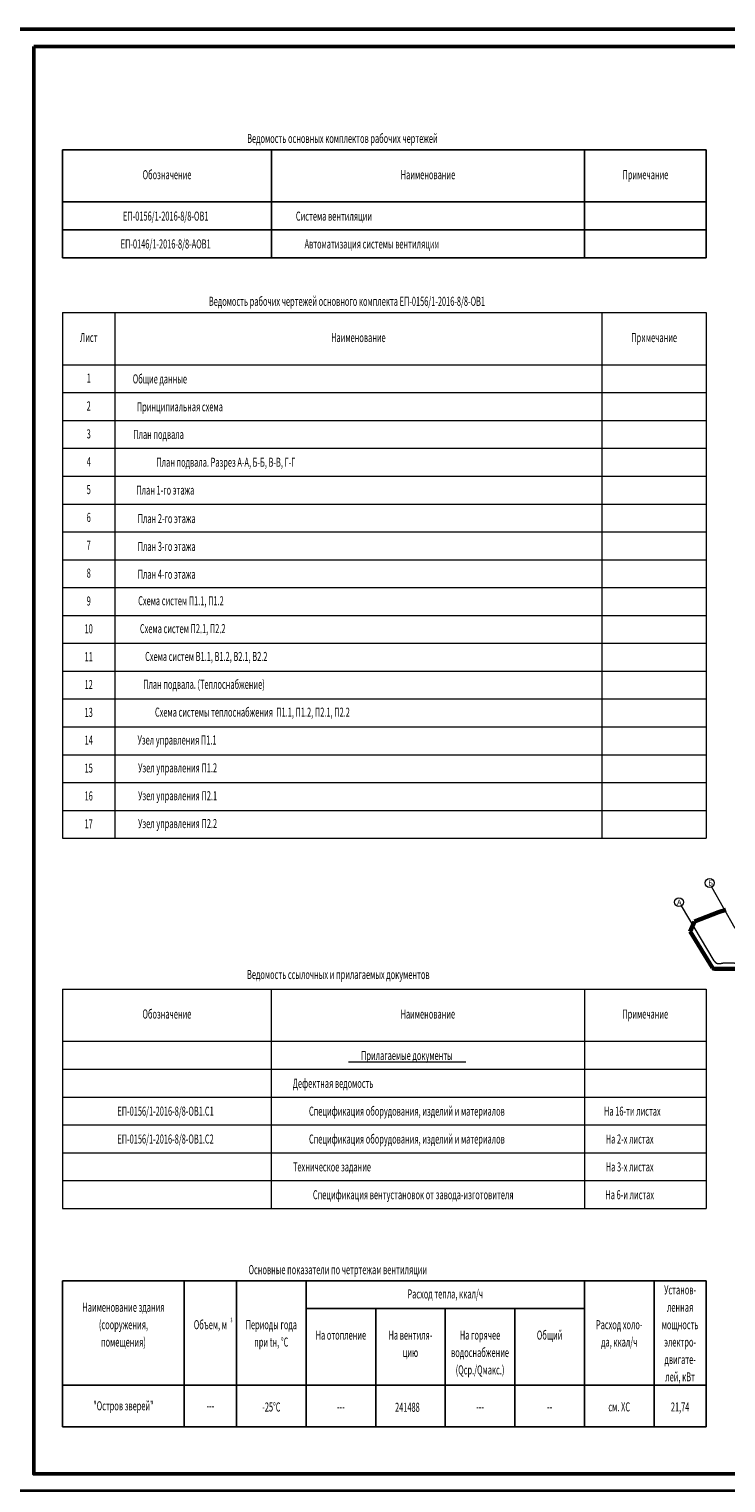
# Model space of a CAD drawing. Units: millimetres. Extents: x -17104759 to 4637491, y -15468833 to -3838811.
# Drawn here: x -6846231 to -6826201, y -7508219 to -7466459 of the extents above; entities that cross this region are included whole.
import ezdxf
from ezdxf.enums import TextEntityAlignment as Align

# ---------------------------------------------------------------- set-up
doc = ezdxf.new("R2010")
doc.units = ezdxf.units.MM
doc.header["$LTSCALE"] = 0.05
doc.linetypes.add('ACAD_ISO04W100', pattern=[30, 24, -3, 0, -3])
doc.layers.get('0').update_dxf_attribs({"true_color": 0x000000})
for name, color, linetype, lineweight in [('axes (оси)', 8, 'ACAD_ISO04W100', 5), ('Title', 7, 'Continuous', 50), ('текст', 7, 'Continuous', 20)]:
    doc.layers.add(name, color=color, linetype=linetype, lineweight=lineweight)
doc.styles.add('TXT', font='txt', dxfattribs={"width": 0.7, "height": 3})
doc.styles.add('ГОСТ ВАД ИНЖИНИРИНГ', font='simplex.shx', dxfattribs={"width": 0.6, "oblique": 15, "height": 350})

msp = doc.modelspace()

# ---------------------------------------------------------------- linework, layer by layer
at = {"color": 7, "lineweight": 25, "ltscale": 2000}
for p, q in [((-6845265.4, -7469924.9), (-6826765.4, -7469924.9)), ((-6845265.4, -7469924.9), (-6845265.4, -7473024.9)), ((-6839265.4, -7469924.9), (-6839265.4, -7473024.9)), ((-6830265.4, -7469924.9), (-6830265.4, -7473024.9)), ((-6826765.4, -7469924.9), (-6826765.4, -7473024.9)), ((-6845265.4, -7471424.9), (-6826765.4, -7471424.9)), ((-6845265.4, -7472224.9), (-6826765.4, -7472224.9)), ((-6845265.4, -7473024.9), (-6826765.4, -7473024.9)), ((-6845268.5, -7502411.9), (-6826768.5, -7502411.9)), ((-6845268.5, -7502411.9), (-6845268.5, -7506611.9)), ((-6841768.5, -7502411.9), (-6841768.5, -7506611.9)), ((-6840268.5, -7502411.9), (-6840268.5, -7506611.9)), ((-6838268.5, -7502411.9), (-6838268.5, -7506611.9)), ((-6830268.5, -7502411.9), (-6830268.5, -7506611.9)), ((-6828268.5, -7502411.9), (-6828268.5, -7506611.9)), ((-6826768.5, -7502411.9), (-6826768.5, -7506611.9)), ((-6838268.5, -7503211.9), (-6830268.5, -7503211.9)), ((-6836268.5, -7503211.9), (-6836268.5, -7506611.9)), ((-6834268.5, -7503211.9), (-6834268.5, -7506611.9)), ((-6832268.5, -7503211.9), (-6832268.5, -7506611.9)), ((-6845268.5, -7505411.9), (-6826768.5, -7505411.9)), ((-6840268.5, -7505411.9), (-6840268.5, -7506011.9)), ((-6840268.5, -7506011.9), (-6840268.5, -7506611.9)), ((-6845268.5, -7506611.9), (-6826768.5, -7506611.9))]:
    msp.add_line(p, q, dxfattribs=at)
at = {"layer": 'axes (оси)', "ltscale": 2000}
for p, q in [((-6826616.3, -7491100.2), (-6825947.2, -7492286)), ((-6826538.7, -7493226.6), (-6827479.4, -7491641.5))]:
    msp.add_line(p, q, dxfattribs=at)
at = {"layer": 'axes (оси)', "color": 7, "linetype": 'ByBlock', "lineweight": 60, "ltscale": 3000}
for p, q in [((-6827228.7, -7492378.7), (-6827106.2, -7492091.2)), ((-6827106.2, -7492091.2), (-6826418.7, -7491828.7)), ((-6826418.7, -7491828.7), (-6826201.1, -7491756.1)), ((-6826586, -7493419.9), (-6827228.7, -7492378.7)), ((-6825531.2, -7493453.7), (-6826523.3, -7493453.7))]:
    msp.add_line(p, q, dxfattribs=at)
at = {"layer": 'axes (оси)', "linetype": 'ByBlock', "ltscale": 2000}
for centre in [(-6826668.8, -7490986.5), (-6827550.5, -7491538.4)]:
    msp.add_circle(centre, 125.2, dxfattribs=at)
at = {"layer": 'axes (оси)', "color": 7, "linetype": 'ByBlock', "lineweight": 60, "ltscale": 3000}
msp.add_arc((-6826523.3, -7493378.7), 75, 213.36637, 270, dxfattribs=at)
at = {"layer": 'axes (оси)', "ltscale": 2000}
msp.add_open_spline([(-6826538.7, -7493226.6), (-6826521.3, -7493247.8), (-6826455.5, -7493327.9), (-6826244.3, -7493262.9), (-6825882.3, -7493297.3), (-6825489.6, -7493285.5), (-6825129.7, -7493276.5), (-6824881.3, -7493304.5), (-6824806.4, -7493501.8), (-6824696.4, -7493675), (-6824493.1, -7493747.8), (-6824327.9, -7493940.1), (-6824066.5, -7494061), (-6824145.4, -7494305.8), (-6824302.4, -7494427.7), (-6824476.9, -7494562.2), (-6824517.1, -7494729.4), (-6824598.1, -7494866.9), (-6824492.7, -7495031.7), (-6824280.3, -7495219.5), (-6823772, -7495732.6), (-6823349.3, -7496278.4), (-6822773.9, -7496671.7), (-6822521.6, -7496710.1), (-6822255.2, -7496718.3), (-6822049.5, -7496655.7), (-6821806.4, -7496847.6), (-6821510.9, -7496672.2), (-6821406.9, -7496413.3), (-6821374.1, -7496196), (-6821381.6, -7496004.1), (-6821263, -7495966.3), (-6821019.9, -7495977.6), (-6820658.8, -7496080.9), (-6820363.7, -7495850.8), (-6820121.9, -7495836.2), (-6819973.1, -7496004.5), (-6819639.6, -7496022.1), (-6819074.8, -7495953), (-6818592.3, -7495928.5), (-6818122.3, -7495909.2), (-6818119.3, -7496209.1), (-6817956.5, -7496501.2), (-6817438.5, -7496420.2), (-6816831, -7496658), (-6816586.5, -7496195.2), (-6816366.6, -7495954.7), (-6816091.9, -7495924.4), (-6815700.7, -7495946.2), (-6815317.1, -7495839.6), (-6814844.1, -7495770.9), (-6814665.5, -7495463.8), (-6814517.9, -7495278.6), (-6814431.6, -7495147.1), (-6814285.3, -7495148.7), (-6814205.1, -7495264.5), (-6814022.5, -7495422.7), (-6813732.8, -7495671.8), (-6813380.9, -7496003.3), (-6813062.4, -7496265.7), (-6812884.3, -7496493.2), (-6812680.5, -7496499.1), (-6812529.4, -7496252.4), (-6812160.4, -7495848.4), (-6811851.1, -7495444.3), (-6811503.2, -7495093.5), (-6811621.5, -7494891.6), (-6811814.7, -7494727.7), (-6811996.2, -7494587.7), (-6812129.5, -7494421.3), (-6811891, -7494240.5), (-6811789.8, -7494112.6), (-6811633.8, -7493940.7), (-6811532.4, -7494005.4), (-6811227.6, -7494037), (-6810832, -7494161.9), (-6810416.5, -7494241.6), (-6810125.9, -7494132.4), (-6810025.6, -7493938.8), (-6809948.2, -7493837.3), (-6809927.5, -7493811.9)], degree=3, knots=[0, 0, 0, 0, 314.197825, 1187.1863856, 2209.5298713, 4842.6762609, 5747.0825864, 6660.8524659, 7510.4183738, 8061.5634854, 9102.5046589, 9904.7457539, 11206.3674866, 11786.878694, 12598.9641106, 13612.9859753, 14288.1572351, 14628.8064235, 15438.8071146, 16241.3272734, 18170.5463406, 23986.020436, 24447.622437, 26500.8942527, 26885.3653071, 27655.4093397, 28956.109068, 30001.2951979, 31219.9668598, 32176.1376764, 32781.141588, 33182.0551001, 33470.4824519, 35759.3184215, 37203.7956451, 37700.0580484, 38491.9977007, 39649.6541771, 41485.8400888, 45399.5280181, 45528.8092206, 46971.4567601, 47794.9632221, 49394.8076514, 52473.3354487, 54302.4626627, 54876.8026269, 56353.2275878, 57322.4278123, 59623.3689092, 61137.1776285, 62740.6852293, 63534.5038086, 64092.4741363, 64468.0469264, 65075.541126, 65657.7356811, 67400.9151162, 69645.0586357, 71423.2183797, 72465.9921576, 72847.448354, 73662.7875624, 75566.2516958, 79588.4400472, 80221.2279323, 80756.2579684, 82049.9117349, 83313.4999523, 83700.8824567, 84213.555515, 86178.0008592, 86400.2091474, 86543.6118409, 87472.809675, 90144.0795141, 91478.3248622, 92472.4765645, 93603.3481959, 93994.5378393, 93994.5378393, 93994.5378393, 93994.5378393], dxfattribs=at)
at = {"layer": 'Title'}
for points in [[(-6788695.3, -7466458.8), (-6788695.3, -7508458.8), (-6848095.3, -7508458.8), (-6848095.3, -7466458.8)], [(-6846095.3, -7466958.8), (-6789195.3, -7466958.8), (-6789195.3, -7507958.8), (-6846095.3, -7507958.8)]]:
    msp.add_lwpolyline(points, close=True, dxfattribs=at)
at = {"layer": 'текст'}
for p, q in [((-6845265.4, -7474600.9), (-6826765.4, -7474600.9)), ((-6845265.4, -7474600.9), (-6845265.4, -7489700.9)), ((-6843765.4, -7474600.9), (-6843768.2, -7489700.9)), ((-6829765.4, -7474600.9), (-6829765.4, -7489700.9)), ((-6826765.4, -7474600.9), (-6826766.5, -7489700.9)), ((-6845265.4, -7476100.9), (-6826765.4, -7476100.9)), ((-6845265.4, -7476900.9), (-6826765.4, -7476900.9)), ((-6845265.4, -7477700.9), (-6826765.4, -7477700.9)), ((-6845265.4, -7478500.9), (-6826765.4, -7478500.9)), ((-6845265.5, -7479300.9), (-6826765.5, -7479300.9)), ((-6845265.5, -7480100.9), (-6826765.5, -7480100.9)), ((-6845265.5, -7480900.9), (-6826765.5, -7480900.9)), ((-6845265.5, -7481700.9), (-6826765.5, -7481700.9)), ((-6845266, -7482500.9), (-6826766, -7482500.9)), ((-6845266, -7483300.9), (-6826766, -7483300.9)), ((-6845266, -7484100.9), (-6826766, -7484100.9)), ((-6845266.1, -7484900.9), (-6826766.1, -7484900.9)), ((-6845266.6, -7485700.9), (-6826766.6, -7485700.9)), ((-6845266.6, -7486500.9), (-6826766.6, -7486500.9)), ((-6845266.6, -7487300.9), (-6826766.6, -7487300.9)), ((-6845266.6, -7488100.9), (-6826766.6, -7488100.9)), ((-6845266.6, -7488900.9), (-6826766.6, -7488900.9)), ((-6845266.6, -7489700.9), (-6826766.6, -7489700.9)), ((-6845269.2, -7494034.4), (-6826769.2, -7494034.4)), ((-6845269.2, -7494034.4), (-6845269.2, -7500334.4)), ((-6839269.2, -7494034.4), (-6839269.2, -7500334.4)), ((-6830269.2, -7494034.4), (-6830269.2, -7500334.4)), ((-6826769.2, -7494034.4), (-6826769.2, -7500334.4)), ((-6845269.2, -7495534.4), (-6826769.2, -7495534.4))]:
    msp.add_line(p, q, dxfattribs=at)
at = {"layer": 'текст', "color": 7}
for p, q in [((-6845269.2, -7496334.4), (-6826769.2, -7496334.4)), ((-6837054.1, -7496120.3), (-6833675.1, -7496120.3)), ((-6845269.2, -7497134.4), (-6826769.2, -7497134.4)), ((-6845269.2, -7497934.4), (-6826769.2, -7497934.4)), ((-6845269.2, -7498734.4), (-6826769.2, -7498734.4)), ((-6845269.2, -7499534.4), (-6826769.2, -7499534.4)), ((-6845269.2, -7500334.4), (-6826769.2, -7500334.4))]:
    msp.add_line(p, q, dxfattribs=at)

# ---------------------------------------------------------------- texts
at = {"color": 7, "lineweight": 25, "ltscale": 2000, "style": 'TXT', "width": 0.6}
for s, p in [('Ведомость основных комплектов рабочих чертежей', (-6839962.6, -7469729.6)), ('Основные показатели по четртежам вентиляции', (-6839922.6, -7502222.6))]:
    msp.add_text(s, height=260, dxfattribs=at).set_placement(p)
for s, p in [('Обозначение', (-6842265.4, -7470674.9)), ('Наименование', (-6834765.4, -7470674.9)), ('Примечание', (-6828515.4, -7470674.9)), ('ЕП-0156/1-2016-8/8-ОВ1', (-6842303.6, -7471865.1)), ('Система вентиляции', (-6837467.4, -7471865.1)), ('ЕП-0146/1-2016-8/8-АОВ1', (-6842303.6, -7472665.1)), ('Автоматизация системы вентиляции', (-6836377.8, -7472665.1)), ('ЕП-0156/1-2016-8/8-ОВ1.С1', (-6842307.4, -7497574.5)), ('ЕП-0156/1-2016-8/8-ОВ1.С2', (-6842307.4, -7498374.5)), ('Спецификация оборудования, изделий и материалов', (-6835371.3, -7498374.5)), ('На 2-х листах', (-6828967.1, -7498374.5)), ('На 3-х листах', (-6828967.1, -7499174.5)), ('Спецификация вентустановок от завода-изготовителя', (-6835189.3, -7499974.5)), ('На 6-и листах', (-6828967.1, -7499974.5))]:
    msp.add_text(s, height=260, dxfattribs=at).set_placement(p, align=Align.MIDDLE)
for s, height, p in [('Установ-', 260, (-6827518.5, -7502884.2)), ('Расход тепла, ккал/ч', 260, (-6834268.5, -7503001.9)), ('Наименование здания', 260, (-6843518.5, -7503384.2)), ('ленная', 260, (-6827518.5, -7503384.2)), ('(сооружения,', 260, (-6843518.5, -7503884.2)), ('Объем, м', 260, (-6841018.5, -7503884.2)), ('3', 130, (-6840414.9, -7503645)), ('Периоды года', 260, (-6839268.5, -7503884.2)), ('На отопление', 260, (-6837268.5, -7504184.2)), ('На вентиля-', 260, (-6835268.5, -7504184.2)), ('На горячее', 260, (-6833268.5, -7504184.2)), ('Общий', 260, (-6831268.5, -7504184.2)), ('Расход холо-', 260, (-6829268.5, -7503884.2)), ('мощность', 260, (-6827518.5, -7503884.2)), ('помещения)', 260, (-6843518.5, -7504384.2)), ('при tн, %%DC', 260, (-6839268.5, -7504384.2)), ('да, ккал/ч', 260, (-6829268.5, -7504384.2)), ('электро-', 260, (-6827518.5, -7504384.2)), ('цию', 260, (-6835268.5, -7504684.2)), ('водоснабжение', 260, (-6833268.5, -7504684.2)), ('двигате-', 260, (-6827518.5, -7504884.2)), ('(Qср./Qмакс.)', 260, (-6833268.5, -7505182.6)), ('лей, кВт', 260, (-6827518.5, -7505384.2)), ('"Остров зверей"', 260, (-6843519, -7506214.9)), ('-25%%DC', 260, (-6839266.1, -7506249.2)), ('241488', 260, (-6835356.6, -7506257)), ('см. ХС', 260, (-6829268.5, -7506245.1)), ('21,74', 260, (-6827518.5, -7506248.5)), ('---', 260, (-6841018.5, -7506211.9)), ('---', 260, (-6837268.5, -7506245.1)), ('---', 260, (-6833268.5, -7506245.1)), ('--', 260, (-6831268.5, -7506245.1))]:
    msp.add_text(s, height=height, dxfattribs=at).set_placement(p, align=Align.BOTTOM_CENTER)
at = {"layer": 'axes (оси)', "ltscale": 2000, "char_height": 152.8, "attachment_point": 1, "style": 'ГОСТ ВАД ИНЖИНИРИНГ'}
for s, insert in [('Б', (-6826708.3, -7490907.8)), ('А', (-6827605.3, -7491461.6))]:
    msp.add_mtext_dynamic_manual_height_columns(s, width=1759.939, gutter_width=900, heights=[0], dxfattribs=dict(at, insert=insert))
at = {"layer": 'текст', "style": 'TXT', "width": 0.6}
for s, p in [('Ведомость рабочих чертежей основного комплекта ЕП-0156/1-2016-8/8-ОВ1', (-6841063.2, -7474408.4)), ('Ведомость ссылочных и прилагаемых документов', (-6839966.4, -7493745.4))]:
    msp.add_text(s, height=260, dxfattribs=at).set_placement(p)
for s, p in [('Лист', (-6844515.4, -7475350.9)), ('Наименование', (-6836765.4, -7475353)), ('Примечание', (-6828265.4, -7475353)), ('Обозначение', (-6842269.2, -7494784.4)), ('Наименование', (-6834769.2, -7494784.4)), ('Примечание', (-6828519.2, -7494784.4)), ('Прилагаемые документы', (-6835371.3, -7495974.5))]:
    msp.add_text(s, height=260, dxfattribs=at).set_placement(p, align=Align.MIDDLE)
at = {"layer": 'текст', "color": 7, "style": 'TXT', "width": 0.6}
for s, p in [('1', (-6844515.4, -7476519.6)), ('Общие данные', (-6842470.6, -7476541)), ('2', (-6844515.4, -7477319.6)), ('Принципиальная схема', (-6841897.2, -7477341)), ('3', (-6844515.4, -7478119.6)), ('4', (-6844515.4, -7478919.6)), ('5', (-6844515.4, -7479719.6)), ('6', (-6844515.4, -7480519.6)), ('7', (-6844515.8, -7481319.6)), ('8', (-6844515.8, -7482119.6)), ('9', (-6844515.8, -7482919.6)), ('10', (-6844516.3, -7483719.6)), ('11', (-6844516.3, -7484519.6)), ('12', (-6844516.1, -7485319.6)), ('13', (-6844516.6, -7486119.6)), ('14', (-6844516.6, -7486919.6)), ('15', (-6844516.6, -7487719.6)), ('16', (-6844516.7, -7488519.6)), ('17', (-6844516.9, -7489319.6)), ('Дефектная ведомость', (-6837492.6, -7496774.5)), ('Спецификация оборудования, изделий и материалов', (-6835371.3, -7497574.5)), ('На 16-ти листах', (-6828891, -7497574.5)), ('Техническое задание', (-6837524.6, -7499174.5))]:
    msp.add_text(s, height=260, dxfattribs=at).set_placement(p, align=Align.MIDDLE)
at = {"layer": 'текст', "color": 7, "lineweight": 25, "style": 'TXT', "width": 0.6}
for s, p in [('План подвала', (-6842509.2, -7478230.4)), ('План подвала. Разрез А-А, Б-Б, В-В, Г-Г', (-6840574.3, -7479030.4)), ('План 1-го этажа', (-6842314.9, -7479830.4)), ('План 2-го этажа', (-6842277.6, -7480648.6)), ('План 3-го этажа', (-6842277.7, -7481448.6)), ('План 4-го этажа', (-6842277.9, -7482248.6))]:
    msp.add_text(s, height=260, dxfattribs=at).set_placement(p, align=Align.CENTER)
at = {"layer": 'текст', "color": 7, "style": 'TXT', "width": 0.6}
for s, p in [('Схема систем П1.1, П1.2', (-6841865.4, -7483009.9)), ('Схема систем П2.1, П2.2', (-6841814.5, -7483809.9)), ('Схема систем В1.1, В1.2, В2.1, В2.2', (-6841137.6, -7484609.9)), ('План подвала. (Теплоснабжение)', (-6841203.9, -7485409.9)), ('Схема системы теплоснабжения  П1.1, П1.2, П2.1, П2.2', (-6839811.4, -7486209.9)), ('Узел управления П1.1', (-6841977, -7487009.9)), ('Узел управления П1.2', (-6841961.2, -7487809.9)), ('Узел управления П2.1', (-6841961.2, -7488609.9)), ('Узел управления П2.2', (-6841961.2, -7489409.9))]:
    msp.add_text(s, height=260, dxfattribs=at).set_placement(p, align=Align.CENTER)

doc.saveas('drawing.dxf')
